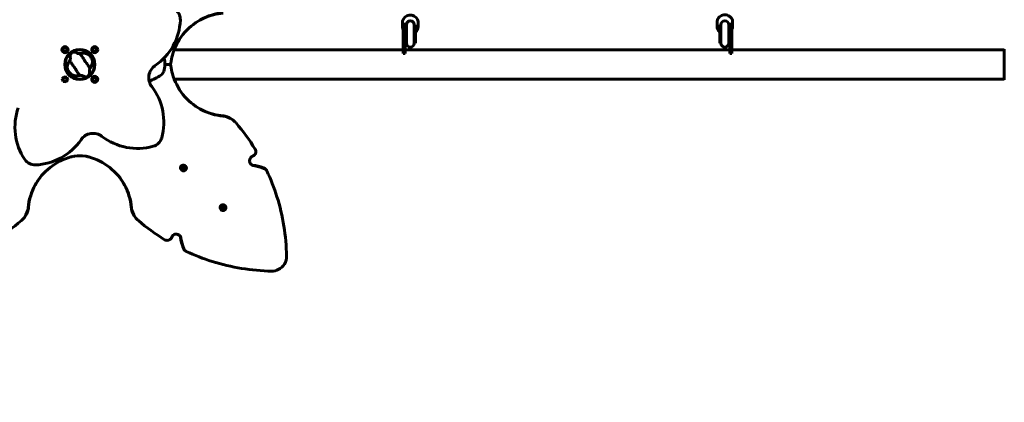
# Model space of a CAD drawing. Units: millimetres. Extents: x 3205 to 17337, y -466 to 18699.
# Drawn here: x 10446 to 12465, y 7643 to 8428 of the extents above; entities that cross this region are included whole.
import ezdxf

# ---------------------------------------------------------------- set-up
doc = ezdxf.new("R2010")
doc.units = ezdxf.units.MM
doc.header["$LTSCALE"] = 100
doc.layers.add('Widoczne (ISO)', color=7, linetype='Continuous', lineweight=60)
doc.layers.add('Wymiar (ISO)', color=116, linetype='Continuous', lineweight=18)
doc.styles.add('Tekst etykiety (ISO)', font='tahoma.ttf')
doc.dimstyles.new('Domyślne (ISO)', dxfattribs={"dimscale": 100, "dimtxt": 3.5, "dimasz": 2.5, "dimexe": 3.175, "dimexo": 0, "dimgap": 0.762, "dimtad": 1, "dimtoh": 1, "dimdec": 0, "dimrnd": 1e-08, "dimzin": 0, "dimtxsty": 'Tekst etykiety (ISO)', "dimcen": 0.09, "dimdle": 10, "dimclrd": 256, "dimclre": 256, "dimclrt": 256, "dimadec": 0, "dimazin": 0, "dimtfac": 0.714286, "dimtdec": 0, "dimtmove": 0, "dimatfit": 3, "dimfxl": 0, "dimtolj": 1, "dimtzin": 0, "dimlwd": -1, "dimlwe": -1, "dimarcsym": 0})

# ---------------------------------------------------------------- blocks, each defined once
blk = doc.blocks.new('*D6')
at = {"layer": 'Defpoints', "color": 0}
for p in [(9684.4, 13365.8), (10334.5, 3767.5), (17019.6, 3767.5)]:
    blk.add_point(p, dxfattribs=at)
at = {"layer": 'Wymiar (ISO)'}
for p, q in [((9684.4, 13365.8), (17337.1, 13365.8)), ((17019.6, 13115.8), (17019.6, 4017.5)), ((10334.5, 3767.5), (17337.1, 3767.5))]:
    blk.add_line(p, q, dxfattribs=at)
for points in [[(16978, 13115.8), (17061.3, 13115.8), (17019.6, 13365.8)], [(16978, 4017.5), (17061.3, 4017.5), (17019.6, 3767.5)]]:
    blk.add_solid(points, dxfattribs=at)
at = {"layer": 'Wymiar (ISO)', "insert": (16577.5, 8566.6), "char_height": 350, "attachment_point": 2, "rotation": 90, "style": 'Tekst etykiety (ISO)'}
blk.add_mtext('\\A1;9598', dxfattribs=at)
blk = doc.blocks.new('*D9')
at = {"layer": 'Defpoints', "color": 0}
for p in [(5741, 8343.1), (14545.4, 8328.1), (14545.4, 2833.9)]:
    blk.add_point(p, dxfattribs=at)
at = {"layer": 'Wymiar (ISO)'}
for p, q in [((5741, 8343.1), (5741, 2516.4)), ((14545.4, 8328.1), (14545.4, 2516.4)), ((5991, 2833.9), (14295.4, 2833.9))]:
    blk.add_line(p, q, dxfattribs=at)
for points in [[(5991, 2875.6), (5991, 2792.2), (5741, 2833.9)], [(14295.4, 2875.6), (14295.4, 2792.2), (14545.4, 2833.9)]]:
    blk.add_solid(points, dxfattribs=at)
at = {"layer": 'Wymiar (ISO)', "insert": (10143.2, 3276.1), "char_height": 350, "attachment_point": 2, "style": 'Tekst etykiety (ISO)'}
blk.add_mtext('\\A1;8804', dxfattribs=at)

msp = doc.modelspace()

# ---------------------------------------------------------------- linework, layer by layer
at = {"layer": 'Widoczne (ISO)'}
for p, q in [((11230.9, 8413.1), (11230.9, 8421.8)), ((11262.9, 8413.1), (11262.9, 8421.8)), ((11875.9, 8413.5), (11875.9, 8422.3)), ((11907.9, 8413.5), (11907.9, 8422.3)), ((11232.4, 8398.2), (11232.4, 8418.2)), ((11236.4, 8418.2), (11232.4, 8418.2)), ((11236.4, 8418.2), (11236.4, 8398.2)), ((11238.4, 8416.8), (11236.4, 8416.8)), ((11238.4, 8416.8), (11238.4, 8379.5)), ((11238.9, 8417.2), (11238.9, 8379.2)), ((11254.9, 8379.2), (11254.9, 8417.2)), ((11255.4, 8416.8), (11255.4, 8379.5)), ((11257.4, 8416.8), (11255.4, 8416.8)), ((11257.4, 8416.8), (11257.4, 8379.5)), ((11881.4, 8379.5), (11881.4, 8416.8)), ((11881.4, 8416.8), (11883.4, 8416.8)), ((11883.4, 8379.5), (11883.4, 8416.8)), ((11883.9, 8417.2), (11883.9, 8379.2)), ((11899.9, 8379.2), (11899.9, 8417.2)), ((11900.4, 8379.5), (11900.4, 8416.8)), ((11900.4, 8416.8), (11902.4, 8416.8)), ((11902.4, 8398.2), (11902.4, 8418.2)), ((11906.4, 8418.2), (11902.4, 8418.2)), ((11906.4, 8418.2), (11906.4, 8398.2)), ((11232.4, 8398.2), (11232.4, 8358.2)), ((11236.4, 8358.2), (11236.4, 8398.2)), ((11238.4, 8379.5), (11236.4, 8379.5)), ((11257.4, 8379.5), (11255.4, 8379.5)), ((11881.4, 8379.5), (11883.4, 8379.5)), ((11900.4, 8379.5), (11902.4, 8379.5)), ((11902.4, 8398.2), (11902.4, 8358.2)), ((11906.4, 8358.2), (11906.4, 8398.2)), ((10533.4, 8367), (10537.1, 8371.4)), ((10535.3, 8361.6), (10533.4, 8367)), ((10541, 8360.6), (10535.3, 8361.6)), ((10537.1, 8371.4), (10542.7, 8370.4)), ((10544.7, 8365), (10541, 8360.6)), ((10542.7, 8370.4), (10544.7, 8365)), ((10565.3, 8365.8), (10565.3, 8365.5)), ((10573.5, 8365.5), (10573.5, 8365.8)), ((10594.1, 8365.9), (10596.9, 8371)), ((10597, 8361), (10594.1, 8365.9)), ((10596.9, 8371), (10602.7, 8371.1)), ((10602.8, 8361.1), (10597, 8361)), ((10602.7, 8371.1), (10605.6, 8366.1)), ((10605.6, 8366.1), (10602.8, 8361.1)), ((10762.9, 8365.8), (11232.4, 8365.8)), ((11232.4, 8358.2), (11236.4, 8358.2)), ((11236.4, 8365.8), (11902.4, 8365.8)), ((11902.4, 8358.2), (11906.4, 8358.2)), ((11906.4, 8365.8), (12464.9, 8365.8)), ((12464.9, 8366.9), (12464.9, 8304.3)), ((10746.2, 8335.6), (10743.8, 8335.6)), ((10743.8, 8335.6), (10746.2, 8335.6)), ((10533.4, 8306.2), (10537.1, 8310.6)), ((10535.3, 8300.8), (10533.4, 8306.2)), ((10541, 8299.8), (10535.3, 8300.8)), ((10537.1, 8310.6), (10542.7, 8309.6)), ((10544.7, 8304.2), (10541, 8299.8)), ((10542.7, 8309.6), (10544.7, 8304.2)), ((10565.3, 8305.7), (10565.3, 8305.4)), ((10573.5, 8305.4), (10573.5, 8305.7)), ((10594.2, 8306.2), (10597.9, 8310.6)), ((10596.1, 8300.8), (10594.2, 8306.2)), ((10601.8, 8299.8), (10596.1, 8300.8)), ((10597.9, 8310.6), (10603.6, 8309.6)), ((10605.5, 8304.2), (10601.8, 8299.8)), ((10603.6, 8309.6), (10605.5, 8304.2)), ((10762.9, 8305.5), (12464.9, 8305.5)), ((10886.8, 8218.8), (10887.5, 8218.1)), ((10777.7, 8118.9), (10777.6, 8119)), ((10778.4, 8124.1), (10780.9, 8124.2)), ((10780.5, 8122.8), (10778.4, 8124.1)), ((10778.9, 8123.8), (10780.3, 8122.9)), ((10779.4, 8120.6), (10780.5, 8122.8)), ((10781.8, 8121.7), (10779.4, 8120.6)), ((10779.8, 8121), (10781.7, 8121.8)), ((10780.5, 8122.8), (10780.3, 8122.9)), ((10780.9, 8124.2), (10781, 8126.6)), ((10781, 8126.6), (10782.3, 8124.6)), ((10782.1, 8124.7), (10781.2, 8126.2)), ((10781.8, 8121.7), (10781.7, 8121.8)), ((10782.8, 8119.7), (10781.8, 8121.7)), ((10782.3, 8124.6), (10782.1, 8124.7)), ((10782.3, 8124.6), (10784.4, 8125.7)), ((10782.7, 8120.5), (10782.8, 8122.3)), ((10782.8, 8122.3), (10784.6, 8122.4)), ((10782.9, 8122.1), (10782.8, 8122.3)), ((10782.9, 8122.1), (10782.8, 8119.7)), ((10785.3, 8122.2), (10782.9, 8122.1)), ((10783.2, 8123.7), (10784, 8125.3)), ((10783.3, 8123.6), (10783.2, 8123.7)), ((10784.4, 8125.7), (10783.3, 8123.6)), ((10783.3, 8123.6), (10785.3, 8122.2)), ((10786.1, 8127.4), (10786.1, 8127.5)), ((10949.7, 8121.5), (10950.9, 8120.2)), ((10858.9, 8037.7), (10858.8, 8037.8)), ((10859.7, 8042.8), (10862.1, 8043)), ((10861.7, 8041.5), (10859.7, 8042.8)), ((10860.1, 8042.6), (10861.5, 8041.8)), ((10860.6, 8039.4), (10861.7, 8041.5)), ((10863, 8040.5), (10860.6, 8039.4)), ((10860.9, 8039.9), (10862.8, 8040.7)), ((10861.7, 8041.5), (10861.5, 8041.8)), ((10862.1, 8043), (10862.2, 8045.4)), ((10862.2, 8045.4), (10863.5, 8043.4)), ((10863.3, 8043.6), (10862.4, 8044.9)), ((10863, 8040.5), (10862.8, 8040.7)), ((10864.1, 8038.5), (10863, 8040.5)), ((10863.5, 8043.4), (10863.3, 8043.6)), ((10863.5, 8043.4), (10865.7, 8044.5)), ((10863.8, 8039.3), (10863.9, 8041.1)), ((10863.9, 8041.1), (10865.7, 8041.2)), ((10864.2, 8040.9), (10863.9, 8041.1)), ((10864.2, 8040.9), (10864.1, 8038.5)), ((10866.6, 8041), (10864.2, 8040.9)), ((10864.3, 8042.6), (10865.1, 8044.2)), ((10864.6, 8042.3), (10864.3, 8042.6)), ((10865.7, 8044.5), (10864.6, 8042.3)), ((10864.6, 8042.3), (10866.6, 8041)), ((10867.4, 8046.2), (10867.3, 8046.3)), ((10452.7, 8018.3), (10451.9, 8017.5)), ((10687, 8017.5), (10686.2, 8018.3)), ((10784.9, 7954.2), (10783.6, 7955.4))]:
    msp.add_line(p, q, dxfattribs=at)
for centre, radius in [((10539, 8366), 6.25), ((10539, 8366), 4), ((10569.4, 8335.6), 31), ((10569.4, 8335.6), 30.1), ((10599.9, 8366), 6.25), ((10599.9, 8366), 4), ((10539, 8305.2), 4), ((10599.9, 8305.2), 6.25), ((10599.9, 8305.2), 4)]:
    msp.add_circle(centre, radius, dxfattribs=at)
for centre, radius, start, end in [((10750.5, 8427.9), 25, 357.5309, 56.4691), ((10655.6, 8432), 120, 304.6013, 357.5309), ((11246.9, 8417.2), 8, 0, 180), ((11891.9, 8417.2), 8, 0, 180), ((11246.9, 8416.8), 8.5, 180, 199.7499), ((11246.9, 8416.8), 8.5, 340.2501, 0), ((11891.9, 8416.8), 8.5, 180, 199.7499), ((11891.9, 8416.8), 8.5, 340.2501, 0), ((11246.9, 8379.5), 8.5, 160.2501, 180), ((11246.9, 8379.2), 8, 180, 0), ((11246.9, 8379.5), 8.5, 0, 19.7499), ((11891.9, 8379.5), 8.5, 160.2501, 180), ((11891.9, 8379.2), 8, 180, 0), ((11891.9, 8379.5), 8.5, 0, 19.7499), ((10569.4, 8335.6), 30.5, 5.1378, 174.8622), ((12465.9, 8366.9), 1, 159.1867, 180), ((12465.9, 8366.9), 1, 159.1867, 180), ((10536.1, 8338.6), 3, 322.7506, 354.8622), ((10569.4, 8335.6), 26.8, 24.0267, 43.9282), ((10602.8, 8338.6), 3, 185.1378, 217.2494), ((10698.6, 8335.6), 45.2, 341.6906, 16.7326), ((10536.1, 8332.6), 3, 5.1378, 37.2494), ((10569.4, 8335.6), 30.5, 185.1378, 354.8622), ((10569.4, 8335.6), 26.8, 204.0267, 223.9282), ((10602.8, 8332.6), 3, 142.7506, 174.8622), ((10740.8, 8308.5), 30, 124.6013, 217.3987), ((10727.3, 8326.1), 15, 302.4331, 341.6906), ((10709.4, 8315.6), 2.5, 315.8648, 18.4667), ((10665.3, 8423.8), 130.7, 290.7457, 302.4331), ((12465.9, 8304.3), 1, 180, 200.8133), ((12465.9, 8304.3), 1, 180, 200.8133), ((10621.6, 8217.4), 120, 344.4691, 37.3987), ((10556.4, 8207.1), 120, 160.6013, 213.5309), ((10473.1, 8249.5), 120, 272.4691, 325.3987), ((10596.6, 8164.3), 30, 52.6013, 145.3987), ((10687.7, 8283.5), 120, 232.6013, 285.5309), ((10713.1, 8191.9), 25, 285.5309, 344.4691), ((10477.2, 8154.6), 25, 213.5309, 272.4691)]:
    msp.add_arc(centre, radius, start, end, dxfattribs=at)
for centre, major_axis, ratio, start_param, end_param in [((11246.9, 8412.4), (-9, 0), 0.941806, 5.807303, 5.913438), ((11246.9, 8412.4), (9, 0), 0.941806, 0.369748, 0.475882), ((11891.9, 8412.9), (-9, 0), 0.941806, 5.807303, 5.92877), ((11891.9, 8412.9), (9, 0), 0.941806, 0.354416, 0.475882), ((10781.8, 8123.2), (4.24, 4.24), 0.997566, 0.525326, 2.616266), ((10863.1, 8042), (4.24, 4.24), 0.99332, 0.525326, 2.616266)]:
    msp.add_ellipse(centre, major_axis=major_axis, ratio=ratio, start_param=start_param, end_param=end_param, dxfattribs=at)
for centre, ratio in [((10781.9, 8123.2), 0.997566), ((10863.1, 8041.9), 0.99332)]:
    msp.add_ellipse(centre, major_axis=(-4.24, -4.24), ratio=ratio, dxfattribs=at)
for points, knots in [([(10863, 8441.6), (10847.1, 8440.1), (10831.5, 8435.4), (10817.4, 8427.7), (10803.4, 8420.1), (10790.9, 8409.6), (10780.9, 8397.1), (10771, 8384.6), (10763.5, 8370.1), (10759.3, 8354.7), (10757.8, 8349.3), (10756.6, 8343.8), (10755.9, 8338.2)], [1.77269, 1.77269, 1.77269, 1.77269, 2.175234, 2.175234, 2.175234, 2.576686, 2.576686, 2.576686, 2.97893, 2.97893, 2.97893, 3.119603, 3.119603, 3.119603, 3.119603]), ([(10789.8, 8407), (10793.2, 8410.5), (10796.9, 8413.7), (10800.8, 8416.7), (10813.4, 8426.5), (10828, 8433.6), (10843.4, 8437.6), (10849.6, 8439.3), (10855.9, 8440.4), (10862.3, 8441)], [-2.4617253, -2.4617253, -2.4617253, -2.4617253, -2.3375312, -2.3375312, -2.3375312, -1.9351511, -1.9351511, -1.9351511, -1.7726901, -1.7726901, -1.7726901, -1.7726901]), ([(11230.9, 8421.8), (11230.9, 8423.4), (11231.2, 8425), (11232.3, 8428.1), (11233.1, 8429.5), (11235.1, 8432.1), (11236.3, 8433.3), (11239.1, 8435.1), (11240.6, 8435.9), (11243.9, 8436.8), (11245.6, 8437), (11249.1, 8437), (11250.8, 8436.6), (11254, 8435.5), (11255.5, 8434.7), (11258.2, 8432.7), (11259.4, 8431.5), (11261.3, 8428.8), (11262, 8427.3), (11262.8, 8424.4), (11262.9, 8423.1), (11262.9, 8421.8)], [1.570796, 1.570796, 1.570796, 1.570796, 1.886094, 1.886094, 2.202478, 2.202478, 2.52145, 2.52145, 2.843151, 2.843151, 3.166693, 3.166693, 3.490801, 3.490801, 3.814133, 3.814133, 4.135429, 4.135429, 4.453907, 4.453907, 4.712389, 4.712389, 4.712389, 4.712389]), ([(11875.9, 8422.3), (11875.9, 8423.9), (11876.2, 8425.5), (11877.3, 8428.6), (11878.1, 8430), (11880.1, 8432.6), (11881.3, 8433.7), (11884.1, 8435.6), (11885.6, 8436.3), (11888.9, 8437.3), (11890.6, 8437.5), (11894.1, 8437.4), (11895.8, 8437.1), (11899, 8436), (11900.5, 8435.2), (11903.2, 8433.2), (11904.4, 8432), (11906.3, 8429.3), (11907, 8427.8), (11907.8, 8424.9), (11907.9, 8423.6), (11907.9, 8422.3)], [4.712389, 4.712389, 4.712389, 4.712389, 5.027686, 5.027686, 5.34407, 5.34407, 5.663043, 5.663043, 5.984743, 5.984743, 6.308285, 6.308285, 6.632393, 6.632393, 6.955726, 6.955726, 7.277022, 7.277022, 7.5955, 7.5955, 7.853982, 7.853982, 7.853982, 7.853982]), ([(11232.4, 8406.7), (11232.1, 8407.5), (11231.7, 8408.3), (11231.1, 8410.4), (11230.9, 8411.8), (11230.9, 8413.1)], [7.420488, 7.420488, 7.420488, 7.420488, 7.5954999, 7.5954999, 7.8539816, 7.8539816, 7.8539816, 7.8539816]), ([(11262.9, 8413.1), (11262.9, 8411.5), (11262.7, 8409.9), (11261.6, 8406.8), (11260.8, 8405.3), (11259.1, 8403.2), (11258.3, 8402.3), (11257.4, 8401.6)], [4.712389, 4.712389, 4.712389, 4.712389, 5.0276863, 5.0276863, 5.3440705, 5.3440705, 5.5636079, 5.5636079, 5.5636079, 5.5636079]), ([(11881.4, 8402.1), (11880.3, 8403), (11879.4, 8404), (11877.6, 8406.6), (11876.9, 8408.1), (11876.1, 8410.9), (11875.9, 8412.2), (11875.9, 8413.5)], [3.8611701, 3.8611701, 3.8611701, 3.8611701, 4.1354291, 4.1354291, 4.4539072, 4.4539072, 4.712389, 4.712389, 4.712389, 4.712389]), ([(11907.9, 8413.5), (11907.9, 8411.9), (11907.7, 8410.3), (11906.9, 8408.2), (11906.7, 8407.7), (11906.4, 8407.1)], [1.5707963, 1.5707963, 1.5707963, 1.5707963, 1.8860937, 1.8860937, 2.00429, 2.00429, 2.00429, 2.00429]), ([(10550, 8347.7), (10549.5, 8351.2), (10549.7, 8353.9), (10550.8, 8357.4), (10551.4, 8358.4), (10552.3, 8359.3), (10552.4, 8359.5), (10552.7, 8359.7), (10552.8, 8359.8), (10553.1, 8360), (10553.3, 8360.1), (10553.6, 8360.3), (10553.7, 8360.3), (10554.1, 8360.5), (10554.4, 8360.6), (10555.2, 8360.9), (10555.8, 8361), (10557.9, 8361.1), (10559.8, 8360.8), (10563.2, 8359.5), (10564.4, 8358.9), (10565.5, 8358.2)], [0.206777, 0.206777, 0.206777, 0.206777, 1.765843, 1.765843, 2.836318, 2.836318, 3.102384, 3.102384, 3.308115, 3.308115, 3.490318, 3.490318, 3.717936, 3.717936, 4.112889, 4.112889, 4.940235, 4.940235, 6.583199, 6.583199, 7.390591, 7.390591, 7.390591, 7.390591]), ([(10565.5, 8358.2), (10565.6, 8358.1), (10565.6, 8358.1), (10565.7, 8358.1), (10565.8, 8358.1), (10566, 8358), (10566.1, 8358), (10566.4, 8358), (10566.7, 8358), (10567.9, 8357.9), (10568.8, 8357.9), (10569.5, 8357.9)], [0, 0, 0, 0, 0.0151508, 0.0151508, 0.033742, 0.033742, 0.0697851, 0.0697851, 0.143535, 0.143535, 0.3191937, 0.3191937, 0.3191937, 0.3191937]), ([(10571.1, 8358.2), (10572.7, 8358.5), (10574.3, 8358.7), (10577.6, 8358.8), (10579.3, 8358.7), (10582.5, 8358.1), (10584, 8357.6), (10585.2, 8357)], [0.194826, 0.194826, 0.194826, 0.194826, 0.760477, 0.760477, 1.454331, 1.454331, 2.202676, 2.202676, 2.202676, 2.202676]), ([(10543.7, 8329), (10543.6, 8330.5), (10543.7, 8332), (10544.4, 8335.5), (10545.1, 8337.3), (10546.5, 8340.3), (10547.2, 8341.4), (10547.9, 8342.6)], [0.001121, 0.001121, 0.001121, 0.001121, 0.764369, 0.764369, 1.553549, 1.553549, 2.013862, 2.013862, 2.013862, 2.013862]), ([(10548.8, 8343.9), (10549, 8344.3), (10549.1, 8344.8), (10549.5, 8345.8), (10549.7, 8346.3), (10549.9, 8347), (10550, 8347.2), (10550, 8347.4), (10550, 8347.5), (10550, 8347.6), (10550, 8347.7), (10550, 8347.7)], [0.0301438, 0.0301438, 0.0301438, 0.0301438, 0.2023187, 0.2023187, 0.3866192, 0.3866192, 0.4998078, 0.4998078, 0.5509934, 0.5509934, 0.5793275, 0.5793275, 0.5793275, 0.5793275]), ([(10548.8, 8343.9), (10549.4, 8343), (10550, 8341.9), (10551.9, 8338.8), (10553.2, 8336.6), (10555.4, 8333.5), (10556.4, 8332.1), (10558.5, 8329.1), (10559.4, 8327.8), (10560.8, 8325.7), (10561.2, 8325), (10563, 8322.1), (10564.5, 8319.9), (10567.3, 8316.1), (10568.5, 8314.6), (10569.4, 8313.4)], [-8.670723, -8.670723, -8.670723, -8.670723, -7.629846, -7.629846, -5.858386, -5.858386, -5.058101, -5.058101, -4.413951, -4.413951, -4.068779, -4.068779, -3.024201, -3.024201, -2.152299, -2.152299, -2.152299, -2.152299]), ([(10590.1, 8327.3), (10589.5, 8328.2), (10588.9, 8329.3), (10587, 8332.5), (10585.7, 8334.7), (10583.5, 8337.7), (10582.5, 8339.1), (10580.4, 8342.1), (10579.5, 8343.4), (10578.1, 8345.6), (10577.7, 8346.3), (10575.9, 8349.1), (10574.4, 8351.4), (10571.6, 8355.2), (10570.4, 8356.6), (10569.5, 8357.9)], [-8.670723, -8.670723, -8.670723, -8.670723, -7.629846, -7.629846, -5.858386, -5.858386, -5.058101, -5.058101, -4.413951, -4.413951, -4.068779, -4.068779, -3.024201, -3.024201, -2.152299, -2.152299, -2.152299, -2.152299]), ([(10585.2, 8357), (10585.5, 8356.9), (10585.8, 8356.7), (10586.6, 8356.2), (10587.1, 8355.8), (10587.8, 8355.2), (10588, 8355), (10588.3, 8354.7), (10588.4, 8354.6), (10588.6, 8354.4), (10588.7, 8354.3), (10588.8, 8354.2)], [0.0009407, 0.0009407, 0.0009407, 0.0009407, 0.1628187, 0.1628187, 0.3680848, 0.3680848, 0.460016, 0.460016, 0.5029794, 0.5029794, 0.5371056, 0.5371056, 0.5371056, 0.5371056]), ([(10595.2, 8342.2), (10595.3, 8340.8), (10595.2, 8339.2), (10594.5, 8335.8), (10593.8, 8333.9), (10592.4, 8330.9), (10591.7, 8329.8), (10591, 8328.7)], [0.001121, 0.001121, 0.001121, 0.001121, 0.764369, 0.764369, 1.553549, 1.553549, 2.013862, 2.013862, 2.013862, 2.013862]), ([(10593.9, 8346.5), (10594, 8346.4), (10594.1, 8346.3), (10594.2, 8346), (10594.3, 8345.8), (10594.5, 8345.2), (10594.6, 8344.8), (10594.9, 8344), (10595, 8343.5), (10595.1, 8342.8), (10595.2, 8342.5), (10595.2, 8342.2)], [0.0015488, 0.0015488, 0.0015488, 0.0015488, 0.0439954, 0.0439954, 0.1059642, 0.1059642, 0.2312081, 0.2312081, 0.396855, 0.396855, 0.537373, 0.537373, 0.537373, 0.537373]), ([(10755.9, 8338.2), (10755.9, 8337.8), (10755.7, 8337.5), (10755.3, 8336.8), (10755.1, 8336.5), (10754.5, 8336.1), (10754.2, 8335.9), (10753.6, 8335.7), (10753.3, 8335.6), (10752.9, 8335.6)], [0, 0, 0, 0, 0.1171934, 0.1171934, 0.2343866, 0.2343866, 0.3335291, 0.3335291, 0.4326717, 0.4326717, 0.4326717, 0.4326717]), ([(10545, 8324.7), (10544.9, 8324.8), (10544.8, 8325), (10544.7, 8325.3), (10544.6, 8325.5), (10544.4, 8326), (10544.3, 8326.4), (10544, 8327.3), (10543.9, 8327.7), (10543.8, 8328.5), (10543.7, 8328.8), (10543.7, 8329)], [0.0015489, 0.0015489, 0.0015489, 0.0015489, 0.0439954, 0.0439954, 0.1059641, 0.1059641, 0.2312079, 0.2312079, 0.3968548, 0.3968548, 0.5373731, 0.5373731, 0.5373731, 0.5373731]), ([(10588.9, 8323.5), (10589.4, 8320), (10589.2, 8317.3), (10588.1, 8313.9), (10587.5, 8312.8), (10586.6, 8311.9), (10586.5, 8311.8), (10586.2, 8311.5), (10586.1, 8311.4), (10585.8, 8311.2), (10585.6, 8311.1), (10585.3, 8311), (10585.2, 8310.9), (10584.8, 8310.7), (10584.5, 8310.6), (10583.7, 8310.4), (10583.1, 8310.3), (10581, 8310.2), (10579.1, 8310.4), (10575.7, 8311.8), (10574.5, 8312.4), (10573.3, 8313.1)], [0.206777, 0.206777, 0.206777, 0.206777, 1.765843, 1.765843, 2.836318, 2.836318, 3.102384, 3.102384, 3.308115, 3.308115, 3.490318, 3.490318, 3.717936, 3.717936, 4.112889, 4.112889, 4.940235, 4.940235, 6.583199, 6.583199, 7.390591, 7.390591, 7.390591, 7.390591]), ([(10590.1, 8327.3), (10589.9, 8326.9), (10589.7, 8326.4), (10589.4, 8325.4), (10589.2, 8324.9), (10589, 8324.3), (10588.9, 8324), (10588.9, 8323.8), (10588.9, 8323.7), (10588.9, 8323.6), (10588.9, 8323.6), (10588.9, 8323.5)], [0.0301438, 0.0301438, 0.0301438, 0.0301438, 0.2023187, 0.2023187, 0.3866192, 0.3866192, 0.4998078, 0.4998078, 0.5509934, 0.5509934, 0.5793275, 0.5793275, 0.5793275, 0.5793275]), ([(10752.9, 8335.6), (10753.3, 8335.6), (10753.7, 8335.5), (10754.4, 8335.2), (10754.8, 8335), (10755.3, 8334.5), (10755.5, 8334.2), (10755.8, 8333.6), (10755.9, 8333.3), (10755.9, 8333)], [0, 0, 0, 0, 0.1171934, 0.1171934, 0.2343866, 0.2343866, 0.3335291, 0.3335291, 0.4326717, 0.4326717, 0.4326717, 0.4326717]), ([(10753.1, 8335.6), (10753.4, 8335.6), (10753.7, 8335.7), (10754.2, 8335.9), (10754.3, 8335.9), (10754.4, 8336)], [0.0249788, 0.0249788, 0.0249788, 0.0249788, 0.1171934, 0.1171934, 0.1578403, 0.1578403, 0.1578403, 0.1578403]), ([(10754.4, 8335.2), (10754.2, 8335.3), (10754.1, 8335.4), (10753.6, 8335.5), (10753.4, 8335.6), (10753.1, 8335.6)], [0.2766448, 0.2766448, 0.2766448, 0.2766448, 0.3343859, 0.3343859, 0.4094138, 0.4094138, 0.4094138, 0.4094138]), ([(10754.4, 8336), (10754.4, 8336), (10754.4, 8336), (10754.4, 8336), (10754.4, 8336), (10754.4, 8336), (10754.4, 8336), (10754.4, 8336), (10754.4, 8336), (10754.4, 8336), (10754.4, 8336), (10754.4, 8336)], [0.00011, 0.00011, 0.00011, 0.00011, 0.30011, 0.30011, 0.600109, 0.600109, 0.900109, 0.900109, 1.200108, 1.200108, 1.500108, 1.500108, 1.500108, 1.500108]), ([(10754.4, 8335.2), (10754.4, 8335.2), (10754.4, 8335.2), (10754.4, 8335.2), (10754.4, 8335.2), (10754.4, 8335.2), (10754.4, 8335.2), (10754.4, 8335.2), (10754.4, 8335.2), (10754.4, 8335.2), (10754.4, 8335.2), (10754.4, 8335.2)], [0.00011, 0.00011, 0.00011, 0.00011, 0.30011, 0.30011, 0.600109, 0.600109, 0.900109, 0.900109, 1.200108, 1.200108, 1.500108, 1.500108, 1.500108, 1.500108]), ([(10863, 8229.6), (10847.1, 8231.1), (10831.5, 8235.9), (10817.4, 8243.5), (10803.4, 8251.1), (10790.9, 8261.6), (10780.9, 8274.1), (10771, 8286.6), (10763.5, 8301.2), (10759.3, 8316.6), (10757.8, 8322), (10756.6, 8327.5), (10755.9, 8333)], [1.77269, 1.77269, 1.77269, 1.77269, 2.175234, 2.175234, 2.175234, 2.576686, 2.576686, 2.576686, 2.97893, 2.97893, 2.97893, 3.119603, 3.119603, 3.119603, 3.119603]), ([(10553.7, 8314.2), (10553.4, 8314.3), (10553.1, 8314.5), (10552.3, 8315.1), (10551.8, 8315.4), (10551.1, 8316.1), (10550.9, 8316.3), (10550.6, 8316.6), (10550.5, 8316.7), (10550.3, 8316.9), (10550.2, 8316.9), (10550.1, 8317)], [0.0009406, 0.0009406, 0.0009406, 0.0009406, 0.1628187, 0.1628187, 0.3680847, 0.3680847, 0.460016, 0.460016, 0.5029793, 0.5029793, 0.5371055, 0.5371055, 0.5371055, 0.5371055]), ([(10567.8, 8313), (10566.2, 8312.7), (10564.6, 8312.5), (10561.3, 8312.4), (10559.6, 8312.5), (10556.4, 8313.1), (10554.9, 8313.6), (10553.7, 8314.2)], [0.194826, 0.194826, 0.194826, 0.194826, 0.760477, 0.760477, 1.454331, 1.454331, 2.202676, 2.202676, 2.202676, 2.202676]), ([(10573.3, 8313.1), (10573.3, 8313.1), (10573.3, 8313.1), (10573.2, 8313.1), (10573.1, 8313.2), (10572.9, 8313.2), (10572.8, 8313.2), (10572.5, 8313.2), (10572.2, 8313.3), (10571, 8313.3), (10570.1, 8313.4), (10569.4, 8313.4)], [0, 0, 0, 0, 0.0151508, 0.0151508, 0.033742, 0.033742, 0.0697851, 0.0697851, 0.143535, 0.143535, 0.3191937, 0.3191937, 0.3191937, 0.3191937]), ([(10789.8, 8264.2), (10793.2, 8260.8), (10796.9, 8257.5), (10800.8, 8254.5), (10813.4, 8244.8), (10828, 8237.6), (10843.4, 8233.6), (10849.6, 8232), (10855.9, 8230.9), (10862.3, 8230.3)], [-2.4617253, -2.4617253, -2.4617253, -2.4617253, -2.3375312, -2.3375312, -2.3375312, -1.9351511, -1.9351511, -1.9351511, -1.7726901, -1.7726901, -1.7726901, -1.7726901]), ([(10886.8, 8218.8), (10882.5, 8223), (10877.3, 8226.3), (10871.7, 8228.3), (10868.7, 8229.3), (10865.5, 8230), (10862.3, 8230.3)], [-0.3054968, -0.3054968, -0.3054968, -0.3054968, 0.1450403, 0.1450403, 0.1450403, 0.3855808, 0.3855808, 0.3855808, 0.3855808]), ([(10863, 8229.6), (10870, 8228.9), (10876.9, 8226.4), (10882.6, 8222.2), (10885.2, 8220.3), (10887.6, 8218.1), (10889.7, 8215.7)], [-0.3855808, -0.3855808, -0.3855808, -0.3855808, 0.1449665, 0.1449665, 0.1449665, 0.3855808, 0.3855808, 0.3855808, 0.3855808]), ([(10928.8, 8162), (10930.1, 8159.8), (10930.6, 8157.2), (10930.1, 8154.8), (10929.6, 8152.3), (10928.2, 8150.1), (10926.1, 8148.6), (10925.4, 8148.1), (10924.7, 8147.7), (10923.9, 8147.4)], [1.381114, 1.381114, 1.381114, 1.381114, 2.132367, 2.132367, 2.132367, 2.884427, 2.884427, 2.884427, 3.141593, 3.141593, 3.141593, 3.141593]), ([(10463.4, 8042.1), (10464.9, 8058), (10469.7, 8073.6), (10477.3, 8087.6), (10485, 8101.8), (10495.6, 8114.4), (10508.3, 8124.4), (10520.9, 8134.4), (10535.6, 8141.8), (10551.2, 8146)], [1.77269, 1.77269, 1.77269, 1.77269, 2.175048, 2.175048, 2.175048, 2.580314, 2.580314, 2.580314, 2.98558, 2.98558, 2.98558, 2.98558]), ([(10675.5, 8042.1), (10673.9, 8058), (10669.2, 8073.6), (10661.6, 8087.6), (10653.9, 8101.8), (10643.3, 8114.4), (10630.6, 8124.4), (10618, 8134.4), (10603.3, 8141.8), (10587.7, 8146)], [1.77269, 1.77269, 1.77269, 1.77269, 2.175048, 2.175048, 2.175048, 2.580314, 2.580314, 2.580314, 2.98558, 2.98558, 2.98558, 2.98558]), ([(10923.9, 8147.4), (10921.5, 8146.5), (10919.5, 8144.7), (10918.4, 8142.4), (10917.3, 8140.1), (10917.1, 8137.5), (10917.9, 8135.1), (10918.6, 8132.7), (10920.3, 8130.6), (10922.5, 8129.4), (10923.4, 8128.8), (10924.4, 8128.5), (10925.5, 8128.2)], [-1.111961, -1.111961, -1.111961, -1.111961, -0.356771, -0.356771, -0.356771, 0.39472, 0.39472, 0.39472, 1.148017, 1.148017, 1.148017, 1.473512, 1.473512, 1.473512, 1.473512]), ([(10778.9, 8123.8), (10778.9, 8123.8), (10778.9, 8123.8), (10778.9, 8123.8), (10778.9, 8123.9), (10779, 8124), (10779, 8124.1)], [0.9835927, 0.9835927, 0.9835927, 0.9835927, 0.9905542, 0.9905542, 0.9905542, 1.0890904, 1.0890904, 1.0890904, 1.0890904]), ([(10779.9, 8120.9), (10779.9, 8121), (10779.8, 8121), (10779.8, 8121), (10779.8, 8121.1), (10779.7, 8121.1), (10779.6, 8121.2)], [-0.0778719, -0.0778719, -0.0778719, -0.0778719, -0.0357733, -0.0357733, -0.0357733, 0.0388461, 0.0388461, 0.0388461, 0.0388461]), ([(10782.8, 8120.4), (10782.8, 8120.4), (10782.8, 8120.4), (10782.8, 8120.4), (10782.7, 8120.3), (10782.6, 8120.3), (10782.5, 8120.3)], [-1.10824326, -1.10824326, -1.10824326, -1.10824326, -1.09489522, -1.09489522, -1.09489522, -1.0121618, -1.0121618, -1.0121618, -1.0121618]), ([(10784.8, 8122.6), (10784.8, 8122.6), (10784.8, 8122.5), (10784.8, 8122.5), (10784.7, 8122.4), (10784.7, 8122.3), (10784.7, 8122.3)], [-2.1527719, -2.1527719, -2.1527719, -2.1527719, -2.1156548, -2.1156548, -2.1156548, -2.0340226, -2.0340226, -2.0340226, -2.0340226]), ([(10949.6, 8121.5), (10948.7, 8122.4), (10947.6, 8123.1), (10946.3, 8123.6), (10946.2, 8123.7), (10946, 8123.8), (10945.8, 8123.8)], [-0.0575144, -0.0575144, -0.0575144, -0.0575144, 0.3458331, 0.3458331, 0.3458331, 0.4050647, 0.4050647, 0.4050647, 0.4050647]), ([(10947, 8122.6), (10949.4, 8121.8), (10951.4, 8120.1), (10952.6, 8117.9), (10952.7, 8117.7), (10952.8, 8117.6), (10952.9, 8117.4)], [-0.4050647, -0.4050647, -0.4050647, -0.4050647, 0.3458291, 0.3458291, 0.3458291, 0.4050647, 0.4050647, 0.4050647, 0.4050647]), ([(10993.3, 7942.5), (10992.6, 7983.8), (10985.9, 8025), (10973.5, 8064.4), (10967.8, 8082.5), (10960.9, 8100.2), (10952.9, 8117.4)], [0.0691807, 0.0691807, 0.0691807, 0.0691807, 0.3532695, 0.3532695, 0.3532695, 0.4834822, 0.4834822, 0.4834822, 0.4834822]), ([(10498.1, 8115.3), (10490.1, 8107.4), (10483.4, 8098.3), (10478, 8088.4), (10470.3, 8074.4), (10465.6, 8058.7), (10464.1, 8042.7)], [-2.4617253, -2.4617253, -2.4617253, -2.4617253, -2.1781075, -2.1781075, -2.1781075, -1.7726901, -1.7726901, -1.7726901, -1.7726901]), ([(10640.8, 8115.3), (10648.8, 8107.4), (10655.5, 8098.3), (10660.9, 8088.4), (10668.6, 8074.4), (10673.3, 8058.7), (10674.8, 8042.7)], [-2.4617253, -2.4617253, -2.4617253, -2.4617253, -2.1781075, -2.1781075, -2.1781075, -1.7726901, -1.7726901, -1.7726901, -1.7726901]), ([(10463.4, 8042.1), (10462.8, 8035), (10460.2, 8028.2), (10456, 8022.4), (10454.2, 8019.8), (10452, 8017.4), (10449.5, 8015.4)], [-0.3855808, -0.3855808, -0.3855808, -0.3855808, 0.1449665, 0.1449665, 0.1449665, 0.3855808, 0.3855808, 0.3855808, 0.3855808]), ([(10452.7, 8018.3), (10456.9, 8022.5), (10460.1, 8027.7), (10462.1, 8033.4), (10463.1, 8036.4), (10463.8, 8039.5), (10464.1, 8042.7)], [-0.3054968, -0.3054968, -0.3054968, -0.3054968, 0.1450403, 0.1450403, 0.1450403, 0.3855808, 0.3855808, 0.3855808, 0.3855808]), ([(10686.2, 8018.3), (10682, 8022.5), (10678.8, 8027.7), (10676.8, 8033.4), (10675.8, 8036.4), (10675.1, 8039.5), (10674.8, 8042.7)], [-0.3054968, -0.3054968, -0.3054968, -0.3054968, 0.1450403, 0.1450403, 0.1450403, 0.3855808, 0.3855808, 0.3855808, 0.3855808]), ([(10675.5, 8042.1), (10676.1, 8035), (10678.7, 8028.2), (10682.9, 8022.4), (10684.7, 8019.8), (10686.9, 8017.4), (10689.4, 8015.4)], [-0.3855808, -0.3855808, -0.3855808, -0.3855808, 0.1449665, 0.1449665, 0.1449665, 0.3855808, 0.3855808, 0.3855808, 0.3855808]), ([(10860.1, 8042.6), (10860.1, 8042.6), (10860.1, 8042.6), (10860.1, 8042.6), (10860.1, 8042.7), (10860.2, 8042.8), (10860.2, 8042.9)], [0.98056006, 0.98056006, 0.98056006, 0.98056006, 0.99055425, 0.99055425, 0.99055425, 1.07381878, 1.07381878, 1.07381878, 1.07381878]), ([(10861.1, 8039.7), (10861.1, 8039.8), (10861, 8039.8), (10861, 8039.8), (10861, 8039.9), (10860.9, 8039.9), (10860.9, 8039.9)], [-0.0808881, -0.0808881, -0.0808881, -0.0808881, -0.0357733, -0.0357733, -0.0357733, 0.0203554, 0.0203554, 0.0203554, 0.0203554]), ([(10864, 8039.2), (10864, 8039.2), (10864, 8039.2), (10864, 8039.2), (10863.9, 8039.1), (10863.8, 8039.1), (10863.7, 8039.1)], [-1.11127175, -1.11127175, -1.11127175, -1.11127175, -1.09489522, -1.09489522, -1.09489522, -1.01992656, -1.01992656, -1.01992656, -1.01992656]), ([(10866, 8041.4), (10866, 8041.4), (10866, 8041.3), (10866, 8041.3), (10865.9, 8041.2), (10865.9, 8041.2), (10865.9, 8041.1)], [-2.1522275, -2.1522275, -2.1522275, -2.1522275, -2.1156548, -2.1156548, -2.1156548, -2.037051, -2.037051, -2.037051, -2.037051]), ([(10743.1, 7976.2), (10745.2, 7974.9), (10747.9, 7974.5), (10750.3, 7975), (10752.8, 7975.4), (10755, 7976.9), (10756.5, 7978.9), (10757, 7979.6), (10757.4, 7980.4), (10757.7, 7981.2)], [1.381114, 1.381114, 1.381114, 1.381114, 2.132367, 2.132367, 2.132367, 2.884427, 2.884427, 2.884427, 3.141593, 3.141593, 3.141593, 3.141593]), ([(10757.7, 7981.2), (10758.6, 7983.6), (10760.4, 7985.5), (10762.7, 7986.6), (10764.9, 7987.7), (10767.6, 7987.9), (10770, 7987.2), (10772.4, 7986.5), (10774.5, 7984.8), (10775.7, 7982.6), (10776.2, 7981.7), (10776.6, 7980.6), (10776.8, 7979.6)], [-1.111961, -1.111961, -1.111961, -1.111961, -0.356771, -0.356771, -0.356771, 0.39472, 0.39472, 0.39472, 1.148017, 1.148017, 1.148017, 1.473512, 1.473512, 1.473512, 1.473512]), ([(10783.6, 7955.4), (10782.7, 7956.4), (10781.9, 7957.5), (10781.4, 7958.7), (10781.4, 7958.9), (10781.3, 7959.1), (10781.2, 7959.3)], [-0.0575144, -0.0575144, -0.0575144, -0.0575144, 0.3458331, 0.3458331, 0.3458331, 0.4050647, 0.4050647, 0.4050647, 0.4050647]), ([(10782.5, 7958), (10783.2, 7955.7), (10785, 7953.6), (10787.2, 7952.4), (10787.3, 7952.4), (10787.5, 7952.3), (10787.7, 7952.2)], [-0.4050647, -0.4050647, -0.4050647, -0.4050647, 0.3458291, 0.3458291, 0.3458291, 0.4050647, 0.4050647, 0.4050647, 0.4050647]), ([(10962.6, 7911.8), (10921.3, 7912.5), (10880.1, 7919.2), (10840.7, 7931.6), (10822.6, 7937.3), (10804.9, 7944.2), (10787.7, 7952.2)], [0.0691807, 0.0691807, 0.0691807, 0.0691807, 0.3532695, 0.3532695, 0.3532695, 0.4834822, 0.4834822, 0.4834822, 0.4834822]), ([(10993.3, 7942.5), (10993.3, 7936.8), (10991.8, 7931.1), (10988.8, 7926.3), (10985.8, 7921.4), (10981.4, 7917.4), (10976.3, 7914.9), (10972, 7912.8), (10967.3, 7911.7), (10962.6, 7911.8)], [-0.808945, -0.808945, -0.808945, -0.808945, -0.238787, -0.238787, -0.238787, 0.332919, 0.332919, 0.332919, 0.808945, 0.808945, 0.808945, 0.808945])]:
    msp.add_open_spline(points, degree=3, knots=knots, dxfattribs=at)
for points in [[(10569.5, 8357.9), (10570.1, 8358), (10570.6, 8358.1), (10571.1, 8358.2)], [(10547.9, 8342.6), (10548.2, 8343), (10548.5, 8343.4), (10548.8, 8343.9)], [(10591, 8328.7), (10590.7, 8328.2), (10590.4, 8327.8), (10590.1, 8327.3)], [(10752.9, 8335.6), (10750.7, 8335.6), (10748.5, 8335.6), (10746.2, 8335.6)], [(10746.2, 8335.6), (10748.5, 8335.6), (10750.7, 8335.6), (10752.9, 8335.6)], [(10569.4, 8313.4), (10568.8, 8313.2), (10568.3, 8313.1), (10567.8, 8313)], [(10928.8, 8162), (10917.2, 8180.8), (10904.1, 8198.8), (10889.7, 8215.7)], [(10558.1, 8147.5), (10555.8, 8147.1), (10553.5, 8146.6), (10551.2, 8146)], [(10580.8, 8147.5), (10573.3, 8148.8), (10565.6, 8148.8), (10558.1, 8147.5)], [(10587.7, 8146), (10585.4, 8146.6), (10583.1, 8147.2), (10580.8, 8147.5)], [(10780.9, 8126.1), (10781, 8126.1), (10781.2, 8126.1), (10781.3, 8126.2)], [(10783.9, 8125.4), (10783.9, 8125.4), (10783.9, 8125.4), (10784, 8125.3)], [(10784, 8125.3), (10784, 8125.3), (10784.1, 8125.2), (10784.1, 8125.2)], [(10924.3, 8129.4), (10922.7, 8129.7), (10921.1, 8130.5), (10919.8, 8131.6)], [(10924.3, 8129.4), (10931.6, 8128), (10938.8, 8126.2), (10945.8, 8123.8)], [(10947, 8122.6), (10940, 8125), (10932.8, 8126.8), (10925.5, 8128.2)], [(10862.2, 8044.9), (10862.3, 8044.9), (10862.4, 8044.9), (10862.5, 8044.9)], [(10865.1, 8044.2), (10865.1, 8044.2), (10865.2, 8044.2), (10865.2, 8044.1)], [(10865.2, 8044.1), (10865.2, 8044.1), (10865.3, 8044), (10865.3, 8044)], [(10395.8, 7976.2), (10414.6, 7987.9), (10432.6, 8001), (10449.5, 8015.4)], [(10743.1, 7976.2), (10724.2, 7987.9), (10706.3, 8001), (10689.4, 8015.4)], [(10775.7, 7980.7), (10775.3, 7982.4), (10774.6, 7984), (10773.5, 7985.3)], [(10775.7, 7980.7), (10777, 7973.5), (10778.9, 7966.3), (10781.2, 7959.3)], [(10782.5, 7958), (10780.1, 7965.1), (10778.2, 7972.3), (10776.8, 7979.6)]]:
    msp.add_open_spline(points, degree=3, dxfattribs=at)

# ---------------------------------------------------------------- dimensions: what is measured, and where the dimension line sits
at = {"layer": 'Wymiar (ISO)'}
for base, p1, p2, angle, picture, middle in [((17019.6, 3767.5), (9684.4, 13365.8), (10334.5, 3767.5), 90, '*D6', (17019.6, 8566.6)), ((14545.4, 2833.9), (5741, 8343.1), (14545.4, 8328.1), 180, '*D9', (10143.2, 2833.9))]:
    dim = msp.add_linear_dim(base=base, p1=p1, p2=p2, angle=angle, dimstyle='Domyślne (ISO)', override={"dimtoh": 0, "dimdec": 0, "dimtp": 0, "dimtm": 0, "dimtdec": 0, "dimtofl": 0, "dimatfit": 1}, dxfattribs=at)
    dim.commit()
    dim.dimension.update_dxf_attribs({"geometry": picture, "text_midpoint": middle, "dimtype": 160})

doc.saveas('drawing.dxf')
